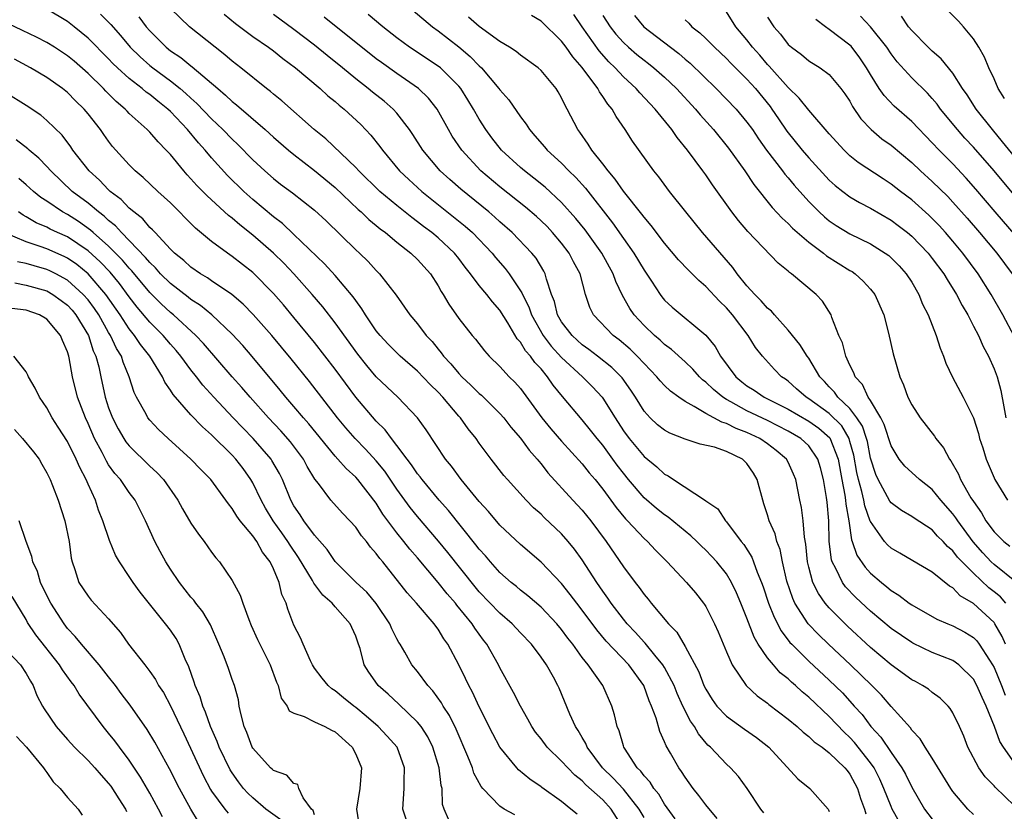
# Model space of a CAD drawing. Units: inches. Extents: x 2643000 to 2646000, y 1473000 to 1476000.
# Drawn here: x 2643842 to 2643938, y 1473233 to 1473310 of the extents above; entities that cross this region are included whole.
import ezdxf

# ---------------------------------------------------------------- set-up
doc = ezdxf.new("R2010")
doc.units = ezdxf.units.IN
doc.header["$MEASUREMENT"] = 0
doc.layers.add('LD26431473_2ft', color=78, linetype='Continuous')

msp = doc.modelspace()

# ---------------------------------------------------------------- linework, layer by layer
at = {"layer": 'LD26431473_2ft'}
for points, elevation in [([(2643914.629, 1473232.629), (2643914.345, 1473233), (2643913.006, 1473235.006), (2643912.166, 1473236.166), (2643911.388, 1473237), (2643911, 1473237.345), (2643909.461, 1473239), (2643909.207, 1473239.207), (2643908.29, 1473240.29), (2643907.9, 1473241), (2643907.52, 1473241.52), (2643906.784, 1473243), (2643906.224, 1473244.224), (2643905.924, 1473245), (2643905, 1473246.74), (2643904.843, 1473247), (2643904.046, 1473247.954), (2643903.113, 1473249.113), (2643903, 1473249.219), (2643902.161, 1473250.161), (2643901.366, 1473251), (2643901, 1473251.45), (2643899.82, 1473253), (2643899.492, 1473253.492), (2643899, 1473254.148), (2643898.409, 1473255), (2643897, 1473257.191), (2643896.244, 1473258.245), (2643895.631, 1473259), (2643895, 1473259.724), (2643893.319, 1473261.319), (2643893, 1473261.644), (2643892.275, 1473262.275), (2643891.549, 1473263), (2643889.74, 1473265), (2643889.4, 1473265.4), (2643888.163, 1473267), (2643887, 1473268.547), (2643886.685, 1473269), (2643885.93, 1473269.93), (2643885.167, 1473271), (2643885, 1473271.18), (2643883.472, 1473273), (2643883, 1473273.502), (2643882.23, 1473274.23), (2643881, 1473275.538), (2643879.32, 1473277), (2643878.157, 1473278.157), (2643877.363, 1473279), (2643877, 1473279.454), (2643875.943, 1473281), (2643875.599, 1473281.599), (2643875, 1473282.387), (2643874.759, 1473282.759), (2643873, 1473284.835), (2643871.972, 1473285.972), (2643869, 1473288.828), (2643867.872, 1473289.872), (2643867, 1473290.515), (2643865, 1473292.22), (2643864.136, 1473293), (2643862.553, 1473294.554), (2643861, 1473296.272), (2643860.385, 1473297), (2643859.719, 1473297.72), (2643858.666, 1473299), (2643857, 1473300.774), (2643856.763, 1473301), (2643855.768, 1473301.768), (2643855, 1473302.412), (2643854.655, 1473302.655), (2643854.265, 1473303), (2643853, 1473303.972), (2643851.857, 1473305), (2643851.42, 1473305.42), (2643851, 1473305.87), (2643849, 1473307.891), (2643847.644, 1473309), (2643847, 1473309.496), (2643845, 1473310.693)], 8884), ([(2643850.226, 1473310.226), (2643851.213, 1473309.213), (2643852.146, 1473308.146), (2643853.102, 1473307), (2643854.058, 1473306.058), (2643855, 1473305.239), (2643855.298, 1473305), (2643857, 1473303.751), (2643857.949, 1473303), (2643858.513, 1473302.513), (2643859, 1473302.043), (2643859.556, 1473301.556), (2643861, 1473300.043), (2643862.107, 1473299), (2643863, 1473298.066), (2643863.552, 1473297.552), (2643865, 1473296.073), (2643866.164, 1473295), (2643867, 1473294.258), (2643867.708, 1473293.708), (2643868.857, 1473292.857), (2643871, 1473291.181), (2643872.126, 1473290.126), (2643875, 1473287.319), (2643875.354, 1473287), (2643876.193, 1473286.193), (2643877, 1473285.317), (2643877.325, 1473285), (2643878.923, 1473282.923), (2643880.25, 1473281), (2643881, 1473280.129), (2643881.852, 1473279), (2643882.412, 1473278.412), (2643883, 1473277.664), (2643883.304, 1473277.304), (2643883.512, 1473277), (2643884.237, 1473276.237), (2643885, 1473275.31), (2643885.3, 1473275), (2643886.192, 1473274.192), (2643887, 1473273.369), (2643887.203, 1473273.203), (2643889, 1473271.421), (2643889.37, 1473271), (2643890.081, 1473270.081), (2643891, 1473269.029), (2643891.849, 1473267.85), (2643892.62, 1473267), (2643892.782, 1473266.782), (2643893, 1473266.537), (2643893.669, 1473265.669), (2643896.086, 1473263), (2643897, 1473262.025), (2643897.838, 1473261), (2643899.333, 1473259), (2643901, 1473256.511), (2643902.134, 1473255), (2643902.527, 1473254.527), (2643903, 1473253.845), (2643903.394, 1473253.394), (2643903.702, 1473253), (2643905.37, 1473251), (2643906.18, 1473250.18), (2643907, 1473248.795), (2643908.316, 1473246.316), (2643908.825, 1473245), (2643909, 1473244.648), (2643909.633, 1473243.633), (2643910.089, 1473243), (2643911, 1473242.029), (2643912.752, 1473240.752), (2643913.932, 1473239.932), (2643915.121, 1473239), (2643917.928, 1473235.927), (2643919.11, 1473235), (2643920.876, 1473233), (2643920.928, 1473232.928), (2643921, 1473232.769)], 8882), ([(2643927.788, 1473231.788), (2643927.109, 1473233), (2643927, 1473233.23), (2643926.301, 1473235), (2643925.898, 1473235.897), (2643925.347, 1473237), (2643925, 1473237.489), (2643923.459, 1473239.459), (2643923, 1473239.951), (2643922.452, 1473240.453), (2643921, 1473242.002), (2643919, 1473243.878), (2643918.374, 1473244.374), (2643917.715, 1473245), (2643917.325, 1473245.325), (2643917, 1473245.642), (2643916.236, 1473246.236), (2643915.564, 1473247), (2643915, 1473247.68), (2643914.096, 1473249), (2643913.686, 1473249.686), (2643913, 1473251.533), (2643912.415, 1473253), (2643911.995, 1473253.996), (2643911.509, 1473255), (2643911, 1473255.838), (2643910.064, 1473257), (2643909.562, 1473257.562), (2643909, 1473258.143), (2643908.554, 1473258.554), (2643908.116, 1473259), (2643907.546, 1473259.546), (2643905.354, 1473261.354), (2643905, 1473261.582), (2643904.209, 1473262.209), (2643903, 1473263.217), (2643901.503, 1473265), (2643901, 1473265.622), (2643900.406, 1473266.406), (2643899.988, 1473267), (2643899, 1473268.334), (2643898.441, 1473269), (2643897.818, 1473269.818), (2643897, 1473270.813), (2643895.079, 1473273.079), (2643894.183, 1473274.183), (2643893.639, 1473275), (2643893, 1473275.75), (2643892.39, 1473276.391), (2643891.966, 1473277), (2643891.504, 1473277.503), (2643891, 1473278.352), (2643890.685, 1473278.685), (2643889.77, 1473280.229), (2643889, 1473281.466), (2643888.275, 1473282.275), (2643887.72, 1473283), (2643887, 1473283.87), (2643886.15, 1473285), (2643885.631, 1473285.631), (2643885, 1473286.492), (2643884.602, 1473287), (2643883, 1473288.482), (2643882.379, 1473289), (2643881.591, 1473289.591), (2643881, 1473290.058), (2643880.453, 1473290.453), (2643879, 1473291.626), (2643877.351, 1473293), (2643875.296, 1473295), (2643875, 1473295.326), (2643872.094, 1473298.094), (2643870.965, 1473299), (2643867.808, 1473301.808), (2643867, 1473302.458), (2643866.714, 1473302.714), (2643866.335, 1473303), (2643863.848, 1473305), (2643863, 1473305.659), (2643862.281, 1473306.281), (2643861.345, 1473307), (2643858.851, 1473309), (2643857, 1473310.772)], 8878), ([(2643862.228, 1473310.228), (2643863.307, 1473309.307), (2643865, 1473308.035), (2643866.515, 1473307), (2643867, 1473306.641), (2643867.912, 1473305.912), (2643869.165, 1473305), (2643871.551, 1473303), (2643872.3, 1473302.301), (2643873, 1473301.739), (2643873.387, 1473301.388), (2643873.874, 1473301), (2643875.492, 1473299.492), (2643876.468, 1473298.468), (2643877.355, 1473297.355), (2643877.6, 1473297), (2643879.26, 1473295), (2643880.148, 1473294.148), (2643881.416, 1473293), (2643885.627, 1473289.627), (2643886.327, 1473289), (2643888.248, 1473287), (2643888.582, 1473286.582), (2643889.515, 1473285.515), (2643889.897, 1473285), (2643891.142, 1473283.142), (2643891.186, 1473283), (2643891.801, 1473281.801), (2643892.063, 1473281), (2643893.197, 1473279), (2643893.978, 1473277.978), (2643895, 1473276.876), (2643897.019, 1473275), (2643898.009, 1473274.009), (2643898.927, 1473273), (2643899, 1473272.904), (2643900.184, 1473271), (2643901, 1473269.755), (2643901.545, 1473269), (2643903, 1473267.247), (2643904.244, 1473266.245), (2643905, 1473265.529), (2643905.359, 1473265.359), (2643905.866, 1473265), (2643908.965, 1473262.965), (2643909, 1473262.929), (2643910.158, 1473262.158), (2643910.916, 1473261), (2643911, 1473260.914), (2643912.425, 1473259), (2643912.688, 1473258.688), (2643913.462, 1473257.462), (2643913.641, 1473257), (2643913.987, 1473256.013), (2643914.421, 1473255), (2643914.576, 1473254.576), (2643915.089, 1473253), (2643915.627, 1473251.627), (2643916.319, 1473250.319), (2643917.179, 1473249.18), (2643917.347, 1473249), (2643919, 1473247.347), (2643921, 1473245.507), (2643922.274, 1473244.274), (2643923.232, 1473243.232), (2643923.423, 1473243), (2643924.175, 1473242.175), (2643925.036, 1473241), (2643925.991, 1473239.991), (2643927, 1473238.491), (2643928.053, 1473237), (2643928.391, 1473236.391), (2643929, 1473235.114), (2643930.256, 1473233), (2643931, 1473232.008)], 8876), ([(2643935, 1473232.459), (2643934.44, 1473233), (2643933, 1473234.704), (2643932.793, 1473235), (2643931, 1473237.925), (2643930.304, 1473239), (2643929.811, 1473239.812), (2643929, 1473240.673), (2643928.87, 1473240.87), (2643927, 1473242.955), (2643926.058, 1473244.058), (2643925.137, 1473245), (2643923.073, 1473247), (2643920.914, 1473249), (2643919.94, 1473249.94), (2643918.959, 1473251), (2643917.666, 1473253), (2643917.446, 1473253.446), (2643916.877, 1473255.123), (2643916.441, 1473257), (2643916.212, 1473258.212), (2643915.902, 1473259), (2643915.726, 1473259.726), (2643915.163, 1473261), (2643915, 1473261.569), (2643914.653, 1473262.653), (2643914.526, 1473263), (2643914.002, 1473265), (2643913.629, 1473265.629), (2643913, 1473266.575), (2643912.551, 1473267), (2643911, 1473267.736), (2643909.863, 1473268.137), (2643908.456, 1473268.456), (2643907, 1473268.944), (2643905.506, 1473269.505), (2643905, 1473269.792), (2643904.323, 1473270.323), (2643903.598, 1473271), (2643903, 1473271.65), (2643902.173, 1473273), (2643901.705, 1473273.705), (2643900.877, 1473274.877), (2643900.77, 1473275), (2643899.885, 1473275.885), (2643898.497, 1473277), (2643897.646, 1473277.646), (2643897, 1473278.099), (2643896.01, 1473279), (2643895, 1473280.323), (2643894.597, 1473281), (2643894.296, 1473282.296), (2643894.016, 1473283), (2643893.521, 1473284.479), (2643893.403, 1473285), (2643893.263, 1473285.263), (2643892.513, 1473286.513), (2643892.118, 1473287), (2643890.202, 1473289), (2643889, 1473290.053), (2643888.509, 1473290.509), (2643887.929, 1473291), (2643885.214, 1473293.214), (2643884.145, 1473294.145), (2643883.206, 1473295), (2643881.51, 1473297), (2643880.542, 1473298.542), (2643880.227, 1473299), (2643879, 1473300.606), (2643878.649, 1473301), (2643877.76, 1473301.76), (2643876.641, 1473302.64), (2643876.215, 1473303), (2643875, 1473303.942), (2643873.726, 1473305), (2643872.214, 1473306.214), (2643871, 1473307.213), (2643869, 1473308.731), (2643867, 1473310.179)], 8874), ([(2643939, 1473237.499), (2643937.924, 1473239), (2643937.552, 1473239.552), (2643937.043, 1473241), (2643936.246, 1473243), (2643935.83, 1473243.83), (2643935.342, 1473245), (2643935, 1473245.615), (2643933.584, 1473247), (2643933, 1473247.426), (2643931, 1473248.218), (2643929.105, 1473249.105), (2643929, 1473249.161), (2643927, 1473250.54), (2643925, 1473252.216), (2643923.563, 1473253.563), (2643922.585, 1473254.585), (2643922.287, 1473255), (2643921.636, 1473256.365), (2643921.279, 1473257), (2643921.209, 1473257.208), (2643920.99, 1473259), (2643920.951, 1473261), (2643920.798, 1473262.797), (2643920.74, 1473263.26), (2643920.432, 1473265), (2643920.135, 1473266.135), (2643919.884, 1473267), (2643919, 1473268.287), (2643918.237, 1473269), (2643917, 1473269.712), (2643915, 1473270.734), (2643913, 1473271.696), (2643911.448, 1473272.552), (2643911, 1473272.779), (2643910.643, 1473273), (2643909.74, 1473273.74), (2643909, 1473274.474), (2643908.697, 1473274.697), (2643908.385, 1473275), (2643907.736, 1473275.736), (2643907, 1473276.435), (2643905.658, 1473277.657), (2643905, 1473278.124), (2643904.556, 1473278.556), (2643904.021, 1473279), (2643903, 1473279.972), (2643902.032, 1473281), (2643901.612, 1473281.612), (2643900.903, 1473282.903), (2643900.262, 1473284.262), (2643900.014, 1473285), (2643898.892, 1473287), (2643897.27, 1473289.27), (2643896.382, 1473290.382), (2643895, 1473291.937), (2643893.402, 1473293.402), (2643892.297, 1473294.297), (2643891.378, 1473295), (2643891, 1473295.329), (2643889.175, 1473297), (2643888.218, 1473298.218), (2643887.648, 1473299), (2643887, 1473300.025), (2643886.443, 1473301), (2643885.89, 1473301.89), (2643885.193, 1473303), (2643885, 1473303.234), (2643883.238, 1473305), (2643883.108, 1473305.108), (2643880.225, 1473307), (2643879, 1473307.912), (2643877.628, 1473309), (2643876.194, 1473310.195)], 8870), ([(2643880.564, 1473310.564), (2643882.451, 1473309), (2643883, 1473308.603), (2643885, 1473307.048), (2643886.115, 1473306.115), (2643887, 1473305.188), (2643887.205, 1473305), (2643888.903, 1473303), (2643889, 1473302.857), (2643889.881, 1473301.881), (2643891, 1473300.247), (2643891.546, 1473299.546), (2643891.869, 1473299), (2643892.409, 1473298.409), (2643893.336, 1473297.336), (2643893.605, 1473297), (2643895, 1473295.736), (2643895.702, 1473295), (2643896.366, 1473294.366), (2643897.314, 1473293.314), (2643899.941, 1473289.941), (2643901, 1473288.423), (2643902.021, 1473287), (2643903, 1473285.343), (2643903.731, 1473284.269), (2643904.557, 1473283), (2643904.747, 1473282.747), (2643905, 1473282.45), (2643905.747, 1473281.747), (2643909, 1473279.031), (2643909.918, 1473277.918), (2643910.439, 1473277), (2643911.915, 1473275), (2643912.507, 1473274.507), (2643913, 1473274.124), (2643913.689, 1473273.689), (2643914.664, 1473273), (2643917, 1473271.846), (2643919, 1473270.682), (2643919.987, 1473269.987), (2643921.048, 1473269.048), (2643921.843, 1473267), (2643922.211, 1473265), (2643922.52, 1473263.48), (2643922.585, 1473263), (2643922.61, 1473262.61), (2643922.894, 1473261), (2643923.157, 1473259.156), (2643923.225, 1473259), (2643923.672, 1473257.672), (2643924.479, 1473256.479), (2643925, 1473255.916), (2643926.058, 1473255), (2643926.585, 1473254.585), (2643927, 1473254.225), (2643927.766, 1473253.766), (2643928.764, 1473253), (2643929, 1473252.835), (2643931.457, 1473251.457), (2643932.509, 1473251), (2643933, 1473250.804), (2643934.174, 1473250.174), (2643935, 1473249.663), (2643935.327, 1473249.327), (2643935.564, 1473249), (2643936.553, 1473247.447), (2643936.856, 1473247), (2643937, 1473246.733), (2643937.726, 1473245), (2643938.075, 1473244.075)], 8868), ([(2643939.196, 1473255), (2643937, 1473256.75), (2643936.731, 1473257), (2643935.897, 1473257.897), (2643934.957, 1473258.957), (2643933.467, 1473261), (2643933.291, 1473261.291), (2643933, 1473261.686), (2643931.846, 1473263), (2643931, 1473264.029), (2643929.743, 1473265), (2643929, 1473265.682), (2643928.319, 1473266.319), (2643927.792, 1473267), (2643927, 1473268.279), (2643926.341, 1473270.34), (2643925.998, 1473271), (2643925, 1473272.681), (2643924.787, 1473273), (2643924.23, 1473274.229), (2643923.506, 1473275), (2643923.387, 1473275.387), (2643923, 1473276.128), (2643922.607, 1473277), (2643922.289, 1473278.289), (2643921.93, 1473279), (2643921.234, 1473280.766), (2643921.164, 1473281), (2643920.324, 1473282.324), (2643919.726, 1473283), (2643917.32, 1473285), (2643917.123, 1473285.123), (2643917, 1473285.248), (2643916.026, 1473286.025), (2643913.089, 1473289.089), (2643912.164, 1473290.164), (2643911.521, 1473291), (2643909.643, 1473293.643), (2643909, 1473294.606), (2643908.716, 1473295), (2643907.238, 1473297), (2643906.222, 1473298.222), (2643905.693, 1473299), (2643904.084, 1473301), (2643902.585, 1473302.585), (2643902.239, 1473303), (2643901, 1473304.126), (2643900.191, 1473305), (2643899.589, 1473305.589), (2643898.65, 1473306.65), (2643896.985, 1473309), (2643896.173, 1473310.173)], 8862), ([(2643939, 1473278.886), (2643937.864, 1473281), (2643936.724, 1473283), (2643935.454, 1473285), (2643933.963, 1473287), (2643933, 1473288.159), (2643932.279, 1473289), (2643931.674, 1473289.674), (2643931, 1473290.368), (2643930.679, 1473290.679), (2643929, 1473292.169), (2643927.9, 1473293), (2643927, 1473293.715), (2643926.215, 1473294.215), (2643923.813, 1473295.813), (2643923, 1473296.463), (2643922.428, 1473297), (2643921, 1473298.577), (2643919, 1473300.891), (2643918.071, 1473302.071), (2643917, 1473303.086), (2643915.172, 1473305.172), (2643915, 1473305.339), (2643914.236, 1473306.236), (2643913.548, 1473307), (2643913, 1473307.719), (2643911.932, 1473309), (2643911, 1473310.438)], 8854), ([(2643938.017, 1473302.017), (2643937.412, 1473303), (2643937, 1473303.95), (2643936.502, 1473305), (2643936.057, 1473306.057), (2643935.517, 1473307), (2643935, 1473307.835), (2643934.017, 1473309), (2643933.537, 1473309.537), (2643932.098, 1473311)], 8844), ([(2643910.093, 1473232.093), (2643909, 1473233.397), (2643908.323, 1473234.323), (2643907.78, 1473235), (2643907, 1473236.086), (2643906.648, 1473236.648), (2643906.378, 1473237), (2643905.58, 1473238.42), (2643905.148, 1473239.148), (2643905, 1473239.54), (2643904.531, 1473240.531), (2643904.17, 1473241.83), (2643903.74, 1473243), (2643903.508, 1473243.508), (2643902.983, 1473245), (2643901.524, 1473247), (2643899.316, 1473249.316), (2643898.412, 1473250.412), (2643897, 1473252.328), (2643896.473, 1473253), (2643895.843, 1473253.843), (2643895, 1473254.907), (2643893, 1473256.986), (2643891, 1473258.701), (2643889, 1473260.59), (2643887.893, 1473261.893), (2643887, 1473262.861), (2643885.25, 1473265), (2643884.308, 1473266.308), (2643883.735, 1473267), (2643881.838, 1473269.838), (2643880.996, 1473270.996), (2643879.081, 1473273), (2643877, 1473274.974), (2643876.073, 1473276.073), (2643875.192, 1473277.192), (2643873, 1473280.245), (2643871.8, 1473281.8), (2643870.773, 1473283), (2643868.996, 1473285), (2643868.018, 1473286.018), (2643867.023, 1473287), (2643865, 1473288.745), (2643863.739, 1473289.739), (2643863, 1473290.406), (2643862.658, 1473290.658), (2643860.562, 1473292.562), (2643859.573, 1473293.573), (2643859, 1473294.236), (2643858.625, 1473294.625), (2643858.29, 1473295), (2643857, 1473296.571), (2643856.604, 1473297), (2643855.8, 1473297.8), (2643855, 1473298.741), (2643854.747, 1473299), (2643853, 1473300.576), (2643852.788, 1473300.788), (2643852.606, 1473301), (2643851.731, 1473301.731), (2643850.736, 1473302.736), (2643850.498, 1473303), (2643849, 1473304.448), (2643847.639, 1473305.639), (2643847, 1473306.179), (2643845.742, 1473307), (2643845, 1473307.463), (2643843.989, 1473307.989), (2643841.29, 1473309.289)], 8886), ([(2643853.947, 1473309.947), (2643854.654, 1473309), (2643855, 1473308.595), (2643856.587, 1473307), (2643857, 1473306.67), (2643858.013, 1473306.013), (2643859, 1473305.192), (2643859.114, 1473305.114), (2643861.595, 1473303), (2643862.364, 1473302.364), (2643863, 1473301.748), (2643863.423, 1473301.424), (2643866.195, 1473299), (2643867, 1473298.265), (2643868.469, 1473297), (2643869, 1473296.572), (2643871, 1473295.046), (2643873, 1473293.385), (2643875.244, 1473291.244), (2643875.532, 1473291), (2643876.276, 1473290.276), (2643877, 1473289.701), (2643877.376, 1473289.376), (2643877.893, 1473289), (2643879, 1473288.078), (2643880.363, 1473287), (2643881, 1473286.381), (2643882.248, 1473285), (2643883, 1473283.813), (2643883.29, 1473283.29), (2643883.478, 1473283), (2643884.037, 1473282.038), (2643885, 1473280.662), (2643886.319, 1473279), (2643886.636, 1473278.636), (2643887.509, 1473277.509), (2643887.968, 1473277), (2643889, 1473276), (2643889.913, 1473275), (2643890.46, 1473274.46), (2643891, 1473273.842), (2643893.086, 1473271), (2643893.948, 1473269.948), (2643895, 1473268.749), (2643897, 1473266.519), (2643897.667, 1473265.667), (2643898.241, 1473265), (2643899, 1473264.066), (2643900.284, 1473262.284), (2643901.198, 1473261.198), (2643901.404, 1473261), (2643903, 1473259.293), (2643903.335, 1473259), (2643904.131, 1473258.131), (2643905.241, 1473257), (2643907.135, 1473255), (2643907.99, 1473253.99), (2643908.793, 1473253), (2643908.883, 1473252.883), (2643909, 1473252.683), (2643909.838, 1473251), (2643910.201, 1473250.2), (2643911, 1473248.279), (2643911.577, 1473247), (2643912.933, 1473245), (2643913.996, 1473243.996), (2643915, 1473243.27), (2643915.141, 1473243.141), (2643917, 1473241.723), (2643917.866, 1473241), (2643918.461, 1473240.461), (2643919, 1473240.059), (2643919.53, 1473239.53), (2643920.305, 1473239), (2643921, 1473238.468), (2643922.52, 1473237), (2643922.724, 1473236.725), (2643923, 1473236.392), (2643923.739, 1473235), (2643924.032, 1473234.032), (2643924.433, 1473233), (2643924.544, 1473232.544)], 8880), ([(2643939, 1473233.311), (2643937.115, 1473235.115), (2643937, 1473235.255), (2643936.131, 1473236.131), (2643935.52, 1473237), (2643934.456, 1473239), (2643934.061, 1473240.061), (2643933.637, 1473241), (2643933, 1473242.331), (2643932.753, 1473242.752), (2643932.528, 1473243), (2643931.759, 1473243.759), (2643931, 1473244.315), (2643930.632, 1473244.632), (2643930.06, 1473245), (2643929.372, 1473245.372), (2643929, 1473245.555), (2643927, 1473246.998), (2643925, 1473248.693), (2643922.758, 1473250.758), (2643921, 1473252.53), (2643920.606, 1473253), (2643919.933, 1473253.933), (2643919.412, 1473255), (2643919, 1473256.498), (2643918.878, 1473257), (2643918.725, 1473258.725), (2643918.588, 1473259.412), (2643918.471, 1473261), (2643918.305, 1473262.305), (2643918.147, 1473263), (2643917.745, 1473265), (2643917.528, 1473265.528), (2643917, 1473266.683), (2643916.838, 1473267), (2643915.839, 1473267.839), (2643915, 1473268.487), (2643914.261, 1473269), (2643913, 1473269.592), (2643911.96, 1473269.96), (2643911, 1473270.456), (2643910.566, 1473270.566), (2643909, 1473271.423), (2643907.885, 1473272.115), (2643907, 1473272.574), (2643906.377, 1473273), (2643905.578, 1473273.578), (2643905, 1473274.149), (2643904.585, 1473274.585), (2643904.262, 1473275), (2643903, 1473276.293), (2643902.35, 1473277), (2643901.666, 1473277.666), (2643900.581, 1473278.58), (2643900.016, 1473279), (2643898.081, 1473281), (2643897.725, 1473281.725), (2643897.327, 1473283), (2643896.806, 1473285), (2643896.159, 1473286.159), (2643895.73, 1473287), (2643895, 1473287.967), (2643894.128, 1473289), (2643893.581, 1473289.581), (2643893, 1473290.146), (2643892.555, 1473290.555), (2643891.48, 1473291.48), (2643889, 1473293.454), (2643887.159, 1473295), (2643885.293, 1473297), (2643884.38, 1473298.38), (2643884.01, 1473299), (2643882.9, 1473301), (2643882.065, 1473302.066), (2643881.113, 1473303), (2643879, 1473304.441), (2643877.508, 1473305.508), (2643877, 1473305.892), (2643871.931, 1473309.931)], 8872), ([(2643938.113, 1473249), (2643937.775, 1473249.775), (2643937.075, 1473251), (2643937, 1473251.103), (2643935, 1473252.979), (2643933.722, 1473253.722), (2643933, 1473254.482), (2643932.664, 1473254.664), (2643931, 1473256), (2643929.102, 1473257.102), (2643927.851, 1473257.851), (2643927, 1473258.331), (2643926.653, 1473258.653), (2643926.357, 1473259), (2643925, 1473260.925), (2643924.977, 1473260.977), (2643924.445, 1473262.444), (2643924.354, 1473263), (2643924.167, 1473263.833), (2643923.826, 1473265), (2643923.68, 1473265.68), (2643923.371, 1473267.371), (2643923, 1473268.715), (2643922.914, 1473269), (2643922.213, 1473270.213), (2643921, 1473271.417), (2643919, 1473272.845), (2643918.736, 1473273), (2643917.828, 1473273.828), (2643917, 1473274.557), (2643916.746, 1473274.746), (2643916.35, 1473275), (2643915.688, 1473275.688), (2643914.503, 1473277), (2643913.839, 1473277.839), (2643913.123, 1473279), (2643911.596, 1473281), (2643911, 1473281.677), (2643910.329, 1473282.329), (2643909, 1473283.765), (2643908.334, 1473284.334), (2643907.684, 1473285), (2643907.335, 1473285.335), (2643906.363, 1473286.363), (2643905, 1473287.974), (2643903.702, 1473289.702), (2643903, 1473290.507), (2643902.797, 1473290.797), (2643901, 1473293.039), (2643900.205, 1473294.205), (2643899.507, 1473295), (2643899, 1473295.673), (2643897.945, 1473297), (2643897.592, 1473297.592), (2643896.759, 1473298.759), (2643896.562, 1473299), (2643895.55, 1473301), (2643895.34, 1473301.34), (2643895, 1473302.097), (2643894.678, 1473302.678), (2643894.471, 1473303), (2643893, 1473304.748), (2643892.726, 1473305), (2643891, 1473306.24), (2643890.587, 1473306.587), (2643889.947, 1473307), (2643889, 1473307.563), (2643887, 1473309.027), (2643885.941, 1473309.941)], 8866), ([(2643938.13, 1473253), (2643937.611, 1473253.611), (2643937, 1473254.114), (2643936.501, 1473254.501), (2643935, 1473255.899), (2643933.898, 1473257), (2643933.466, 1473257.466), (2643933, 1473258.083), (2643932.491, 1473258.491), (2643932.042, 1473259), (2643931.518, 1473259.519), (2643931, 1473260.109), (2643929.248, 1473261.248), (2643929, 1473261.429), (2643928.011, 1473262.011), (2643927, 1473262.753), (2643926.892, 1473262.893), (2643926.664, 1473263.336), (2643925.729, 1473265), (2643925.503, 1473265.503), (2643925, 1473267.098), (2643924.694, 1473268.694), (2643924.609, 1473269), (2643924.21, 1473270.209), (2643923.684, 1473271), (2643923, 1473271.896), (2643921.841, 1473273), (2643921.498, 1473273.498), (2643921, 1473274.005), (2643920.528, 1473274.528), (2643920.077, 1473275), (2643919, 1473276.784), (2643918.841, 1473277), (2643918.131, 1473278.131), (2643917, 1473279.518), (2643915.684, 1473281), (2643915.375, 1473281.374), (2643915, 1473281.665), (2643914.381, 1473282.381), (2643913.756, 1473283), (2643913, 1473283.837), (2643912.042, 1473285), (2643911.613, 1473285.613), (2643908.688, 1473289), (2643907.066, 1473291), (2643905.481, 1473293), (2643904.425, 1473294.425), (2643903.948, 1473295), (2643901.885, 1473297.885), (2643901.178, 1473299), (2643900.286, 1473300.286), (2643899.913, 1473301), (2643899.483, 1473301.483), (2643899, 1473302.235), (2643898.672, 1473302.672), (2643898.515, 1473303), (2643897, 1473305.051), (2643896.072, 1473306.072), (2643895.435, 1473307), (2643895, 1473307.585), (2643893, 1473309.543), (2643892.075, 1473310.075)], 8864), ([(2643899, 1473310.076), (2643899.706, 1473309), (2643900.277, 1473308.277), (2643901, 1473307.464), (2643901.502, 1473307), (2643902.306, 1473306.305), (2643903, 1473305.734), (2643903.422, 1473305.422), (2643903.953, 1473305), (2643905, 1473304.083), (2643906.159, 1473303), (2643907.997, 1473301), (2643908.448, 1473300.448), (2643909.747, 1473299), (2643911.206, 1473297.206), (2643912.803, 1473295), (2643913.67, 1473293.67), (2643915.435, 1473291.435), (2643916.406, 1473290.406), (2643917, 1473289.889), (2643917.435, 1473289.435), (2643919, 1473288.068), (2643920.432, 1473287), (2643920.741, 1473286.741), (2643923, 1473285.319), (2643923.204, 1473285.204), (2643923.496, 1473285), (2643924.29, 1473284.29), (2643925, 1473283.509), (2643925.412, 1473283), (2643926.293, 1473281), (2643926.758, 1473279.242), (2643927.214, 1473277.214), (2643927.843, 1473275), (2643928.199, 1473274.199), (2643928.637, 1473273), (2643929, 1473272.278), (2643929.821, 1473271), (2643931.218, 1473269.218), (2643931.354, 1473269), (2643932.093, 1473268.093), (2643932.659, 1473267), (2643932.817, 1473266.817), (2643933.54, 1473265.54), (2643933.755, 1473265), (2643934.759, 1473263.241), (2643935, 1473262.859), (2643935.775, 1473261.775), (2643936.215, 1473261), (2643937, 1473259.942), (2643937.944, 1473259), (2643938.537, 1473258.538)], 8860), ([(2643902.085, 1473310.085), (2643902.994, 1473309), (2643905.564, 1473307), (2643906.386, 1473306.386), (2643907, 1473305.854), (2643907.472, 1473305.472), (2643910.022, 1473303), (2643911.942, 1473301), (2643913, 1473299.741), (2643913.523, 1473299), (2643914.118, 1473298.118), (2643914.911, 1473297), (2643916.45, 1473295), (2643916.679, 1473294.679), (2643917, 1473294.314), (2643917.59, 1473293.59), (2643919, 1473292.016), (2643920.005, 1473291), (2643920.52, 1473290.52), (2643921, 1473290.127), (2643921.672, 1473289.672), (2643923, 1473288.879), (2643925, 1473287.891), (2643926.44, 1473287), (2643926.765, 1473286.765), (2643927, 1473286.562), (2643927.773, 1473285.773), (2643928.48, 1473285), (2643929, 1473284.192), (2643929.699, 1473283), (2643930.061, 1473282.061), (2643930.601, 1473281), (2643931.37, 1473279), (2643931.76, 1473277.76), (2643932.096, 1473277), (2643932.326, 1473276.327), (2643932.952, 1473274.952), (2643933.985, 1473273), (2643935, 1473271.018), (2643935.474, 1473269.474), (2643935.6, 1473269), (2643935.899, 1473268.101), (2643936.236, 1473267), (2643937, 1473265.187), (2643937.09, 1473265), (2643938.302, 1473263)], 8858), ([(2643907, 1473309.684), (2643907.353, 1473309.353), (2643907.661, 1473309), (2643908.417, 1473308.417), (2643909, 1473307.856), (2643909.847, 1473307), (2643911, 1473305.923), (2643911.448, 1473305.448), (2643913, 1473303.914), (2643913.825, 1473303), (2643915.246, 1473301.245), (2643915.43, 1473301), (2643916.053, 1473300.053), (2643916.867, 1473298.868), (2643918.365, 1473297), (2643919, 1473296.262), (2643921, 1473294.099), (2643921.576, 1473293.576), (2643922.3, 1473293), (2643923, 1473292.47), (2643923.922, 1473291.922), (2643925, 1473291.36), (2643927, 1473290.196), (2643927.69, 1473289.689), (2643928.587, 1473289), (2643929, 1473288.658), (2643930.598, 1473287), (2643931, 1473286.492), (2643932.111, 1473285), (2643932.434, 1473284.434), (2643933.357, 1473283), (2643933.905, 1473281.905), (2643934.444, 1473281), (2643935, 1473279.924), (2643935.476, 1473279), (2643935.933, 1473277.933), (2643936.452, 1473277), (2643937, 1473275.772), (2643937.288, 1473275), (2643937.664, 1473273.664), (2643937.937, 1473272.063), (2643938.156, 1473271)], 8856), ([(2643915, 1473309.921), (2643915.619, 1473309), (2643916.263, 1473308.263), (2643917, 1473307.282), (2643917.325, 1473307), (2643918.297, 1473306.297), (2643919, 1473305.689), (2643920.124, 1473305), (2643921, 1473304.351), (2643922.106, 1473303), (2643922.494, 1473302.494), (2643923, 1473301.753), (2643923.263, 1473301.263), (2643924.066, 1473300.066), (2643925.069, 1473299), (2643926.113, 1473298.113), (2643927, 1473297.477), (2643929, 1473295.816), (2643929.854, 1473295), (2643931, 1473293.965), (2643932.496, 1473292.496), (2643933, 1473291.966), (2643934.39, 1473290.39), (2643935.579, 1473289), (2643937.258, 1473287), (2643938.761, 1473285)], 8852), ([(2643940.566, 1473287), (2643937.121, 1473291), (2643935.232, 1473293.232), (2643934.293, 1473294.293), (2643933, 1473295.664), (2643931.672, 1473297), (2643931, 1473297.734), (2643929, 1473299.778), (2643927.287, 1473301.287), (2643926.311, 1473302.311), (2643925.855, 1473303), (2643925, 1473304.355), (2643924.623, 1473305), (2643923.968, 1473305.968), (2643923.108, 1473307.108), (2643923, 1473307.21), (2643921, 1473308.736), (2643920.614, 1473309), (2643919.688, 1473309.688)], 8850), ([(2643939.733, 1473291.733), (2643936.996, 1473295), (2643935, 1473297.287), (2643934.177, 1473298.177), (2643933.445, 1473299), (2643931.806, 1473301), (2643931.47, 1473301.471), (2643931, 1473302.027), (2643930.535, 1473302.535), (2643929, 1473304.024), (2643927.592, 1473305.592), (2643927, 1473306.355), (2643926.571, 1473307), (2643924.984, 1473308.984), (2643924.014, 1473310.014)], 8848), ([(2643939, 1473296.39), (2643937.807, 1473297.807), (2643936.837, 1473299), (2643935.258, 1473301), (2643934.374, 1473302.374), (2643933.941, 1473303), (2643933, 1473304.492), (2643931.872, 1473305.872), (2643931, 1473306.623), (2643930.609, 1473307), (2643929, 1473308.632), (2643928.699, 1473309), (2643928.01, 1473310.01)], 8846), ([(2643906.043, 1473232.043), (2643905, 1473233.485), (2643904.441, 1473234.441), (2643903.953, 1473235), (2643903.599, 1473235.599), (2643903, 1473236.214), (2643902.679, 1473236.679), (2643902.327, 1473237), (2643901.105, 1473238.895), (2643901.043, 1473239), (2643901, 1473239.131), (2643900.583, 1473240.583), (2643900.394, 1473241), (2643900.138, 1473242.138), (2643899.879, 1473243), (2643899.013, 1473245), (2643897.587, 1473247), (2643897, 1473247.728), (2643896.088, 1473249), (2643895.612, 1473249.612), (2643895, 1473250.44), (2643894.521, 1473251), (2643893, 1473252.596), (2643891.712, 1473253.712), (2643891, 1473254.254), (2643890.601, 1473254.601), (2643890.102, 1473255), (2643889, 1473255.984), (2643888.092, 1473257), (2643887.597, 1473257.597), (2643887, 1473258.248), (2643886.679, 1473258.679), (2643884, 1473262), (2643883.096, 1473263), (2643881.438, 1473265), (2643881.258, 1473265.258), (2643881, 1473265.565), (2643880.431, 1473266.431), (2643879.984, 1473267), (2643879, 1473268.329), (2643878.463, 1473269), (2643877.845, 1473269.845), (2643877, 1473270.673), (2643875, 1473273.006), (2643873, 1473275.715), (2643871, 1473278.333), (2643869, 1473280.766), (2643867.972, 1473281.972), (2643867, 1473283.08), (2643865, 1473285.116), (2643863, 1473286.687), (2643862.53, 1473287), (2643861, 1473288.123), (2643859.426, 1473289.426), (2643858.429, 1473290.429), (2643857.888, 1473291), (2643857, 1473291.886), (2643855.778, 1473293), (2643854.352, 1473294.352), (2643853.58, 1473295), (2643853, 1473295.58), (2643851.378, 1473297.378), (2643851, 1473297.868), (2643850.527, 1473298.527), (2643850.214, 1473299), (2643849, 1473300.552), (2643848.633, 1473301), (2643847.795, 1473301.796), (2643847, 1473302.611), (2643846.513, 1473303), (2643845, 1473304.064), (2643843.424, 1473305), (2643841.85, 1473305.85)], 8888), ([(2643903, 1473232.172), (2643902.543, 1473233), (2643901, 1473234.936), (2643900.012, 1473236.012), (2643898.984, 1473237), (2643897.494, 1473239), (2643897.358, 1473239.358), (2643897, 1473239.944), (2643896.617, 1473240.617), (2643896.339, 1473241), (2643895.803, 1473242.198), (2643894.755, 1473244.754), (2643894.638, 1473245), (2643894.202, 1473245.798), (2643893.518, 1473247), (2643893, 1473247.742), (2643892.063, 1473249), (2643891, 1473250.103), (2643890.187, 1473251), (2643889, 1473252.032), (2643887, 1473254.111), (2643886.592, 1473254.592), (2643883.935, 1473257.935), (2643883.03, 1473259.03), (2643881, 1473261.402), (2643880.288, 1473262.288), (2643879, 1473264.067), (2643877.814, 1473265.814), (2643877, 1473266.828), (2643875.959, 1473267.959), (2643874.95, 1473269), (2643874.036, 1473270.036), (2643873.244, 1473271), (2643870.517, 1473274.517), (2643868.731, 1473276.731), (2643866.85, 1473279), (2643865.04, 1473281.04), (2643864.052, 1473282.052), (2643862.97, 1473282.971), (2643861, 1473284.326), (2643860.61, 1473284.611), (2643859.93, 1473285), (2643859, 1473285.645), (2643858.295, 1473286.295), (2643857.396, 1473287), (2643857, 1473287.392), (2643855.504, 1473289), (2643855.27, 1473289.27), (2643855, 1473289.507), (2643854.326, 1473290.326), (2643853.434, 1473291), (2643853, 1473291.379), (2643852.222, 1473292.222), (2643851.164, 1473293), (2643851, 1473293.154), (2643850.108, 1473294.108), (2643849.098, 1473295), (2643847.538, 1473297), (2643847.325, 1473297.325), (2643846.473, 1473298.473), (2643845, 1473299.9), (2643844.408, 1473300.408), (2643843, 1473301.338), (2643841, 1473302.588)], 8890), ([(2643901.063, 1473231), (2643899.823, 1473233), (2643899, 1473233.879), (2643897.355, 1473235.355), (2643897, 1473235.729), (2643896.282, 1473236.282), (2643895.59, 1473237), (2643895, 1473237.663), (2643893.609, 1473239), (2643893, 1473239.811), (2643892.464, 1473240.463), (2643892.101, 1473241), (2643891.722, 1473241.721), (2643890.995, 1473243), (2643890.326, 1473244.326), (2643889, 1473246.704), (2643888.854, 1473247), (2643887.743, 1473249), (2643887.414, 1473249.414), (2643886.57, 1473250.569), (2643886.305, 1473251), (2643884.816, 1473252.816), (2643884.679, 1473253), (2643883.891, 1473253.892), (2643883, 1473255.016), (2643881, 1473257.394), (2643880.246, 1473258.247), (2643879.676, 1473259), (2643879, 1473259.839), (2643878.124, 1473261), (2643877.646, 1473261.646), (2643877, 1473262.698), (2643875.217, 1473265), (2643875, 1473265.242), (2643874.066, 1473266.066), (2643873.272, 1473267), (2643873, 1473267.287), (2643870.432, 1473270.432), (2643869.921, 1473271), (2643869, 1473272.106), (2643868.224, 1473273), (2643867.677, 1473273.677), (2643864.95, 1473276.95), (2643864.027, 1473278.027), (2643863, 1473279.145), (2643861.009, 1473281.009), (2643859.916, 1473281.916), (2643859, 1473282.5), (2643858.728, 1473282.728), (2643857, 1473284.056), (2643856.046, 1473285), (2643855.565, 1473285.565), (2643855, 1473286.077), (2643854.594, 1473286.594), (2643852.237, 1473289), (2643851.664, 1473289.664), (2643851, 1473290.17), (2643850.579, 1473290.579), (2643850.003, 1473291), (2643849, 1473291.862), (2643847.471, 1473293), (2643845.377, 1473295), (2643845, 1473295.426), (2643844.235, 1473296.235), (2643843.292, 1473297), (2643843.148, 1473297.149), (2643842.023, 1473298.023)], 8892), ([(2643896.496, 1473232.496), (2643895.907, 1473233), (2643895, 1473233.713), (2643893.083, 1473235.083), (2643893, 1473235.159), (2643891.896, 1473235.896), (2643890.821, 1473236.82), (2643890.658, 1473237), (2643889.002, 1473239), (2643888.317, 1473240.317), (2643887, 1473242.937), (2643886.343, 1473244.343), (2643885.972, 1473245), (2643885.663, 1473245.664), (2643885, 1473246.992), (2643883.939, 1473249), (2643883.548, 1473249.548), (2643883, 1473250.477), (2643882.773, 1473250.773), (2643882.629, 1473251), (2643880.908, 1473253), (2643880.003, 1473254.003), (2643877.634, 1473257), (2643877.337, 1473257.337), (2643877, 1473257.827), (2643876.444, 1473258.444), (2643876.034, 1473259), (2643875.553, 1473259.553), (2643875, 1473260.376), (2643874.439, 1473261), (2643873.731, 1473261.731), (2643872.589, 1473263), (2643871.376, 1473264.624), (2643871.042, 1473265.042), (2643870.286, 1473266.286), (2643869.914, 1473267), (2643868.657, 1473268.657), (2643867.734, 1473269.734), (2643866.539, 1473271), (2643864.738, 1473273), (2643863.942, 1473273.942), (2643863.003, 1473275), (2643860.225, 1473278.225), (2643859.485, 1473279), (2643857.29, 1473281), (2643857, 1473281.231), (2643856.088, 1473282.088), (2643855, 1473283.164), (2643853.269, 1473285.269), (2643853, 1473285.535), (2643852.335, 1473286.335), (2643851, 1473287.678), (2643849.508, 1473289), (2643849.25, 1473289.25), (2643848.077, 1473290.077), (2643847, 1473290.748), (2643846.521, 1473291), (2643845, 1473292.044), (2643844.423, 1473292.423), (2643843.714, 1473293), (2643843, 1473293.647), (2643842.264, 1473294.264)], 8894), ([(2643890.45, 1473232.45), (2643889.413, 1473233), (2643889, 1473233.277), (2643887.355, 1473235), (2643887.192, 1473235.192), (2643886.48, 1473236.48), (2643886.329, 1473237), (2643885.9, 1473238.1), (2643884.757, 1473240.757), (2643884.099, 1473242.099), (2643883.502, 1473243), (2643883.329, 1473243.329), (2643882.489, 1473244.489), (2643881.993, 1473245), (2643881, 1473246.349), (2643880.461, 1473247), (2643879.776, 1473248.224), (2643879.321, 1473249), (2643879.19, 1473249.19), (2643879, 1473249.531), (2643878.511, 1473250.511), (2643878.324, 1473251), (2643876.977, 1473252.977), (2643876.065, 1473254.065), (2643875.059, 1473255), (2643873, 1473257.055), (2643872.217, 1473258.217), (2643871, 1473259.602), (2643869.975, 1473261), (2643869.595, 1473261.595), (2643869, 1473262.452), (2643868.69, 1473263), (2643867.877, 1473265), (2643867.585, 1473265.585), (2643866.865, 1473266.865), (2643866.774, 1473267), (2643865.045, 1473269), (2643864.026, 1473270.026), (2643863.102, 1473271), (2643861.218, 1473273), (2643860.166, 1473274.166), (2643859.53, 1473275), (2643859, 1473275.656), (2643858.02, 1473277), (2643857.557, 1473277.557), (2643857, 1473278.168), (2643856.299, 1473279), (2643855, 1473280.291), (2643853.76, 1473281.76), (2643853, 1473282.748), (2643852.045, 1473284.045), (2643851.14, 1473285.14), (2643850.166, 1473286.165), (2643849, 1473287.232), (2643847, 1473288.579), (2643846.048, 1473289), (2643845.337, 1473289.337), (2643845, 1473289.524), (2643843.963, 1473289.963), (2643843, 1473290.538), (2643842.692, 1473290.692), (2643842.23, 1473291)], 8896), ([(2643884.023, 1473232.023), (2643883.583, 1473233), (2643883.438, 1473233.438), (2643883.384, 1473235), (2643883.29, 1473235.29), (2643883.117, 1473237), (2643882.495, 1473239), (2643881.997, 1473239.997), (2643881.353, 1473241), (2643881, 1473241.446), (2643879.186, 1473243.186), (2643878.147, 1473244.147), (2643877.191, 1473245), (2643877.107, 1473245.107), (2643876.286, 1473246.286), (2643875.834, 1473247), (2643875.417, 1473248.583), (2643875.282, 1473249), (2643875.199, 1473249.199), (2643875, 1473249.805), (2643874.625, 1473250.625), (2643874.475, 1473251), (2643873, 1473252.653), (2643872.707, 1473253), (2643871.79, 1473253.79), (2643870.937, 1473254.937), (2643870.798, 1473255.202), (2643869.427, 1473257.427), (2643868.617, 1473258.617), (2643868.399, 1473259), (2643867.829, 1473259.829), (2643866.979, 1473261), (2643866.238, 1473262.238), (2643865.809, 1473263), (2643865, 1473264.703), (2643864.828, 1473265), (2643864.065, 1473266.065), (2643863.339, 1473267), (2643863, 1473267.364), (2643861, 1473269.338), (2643860.116, 1473270.116), (2643859, 1473271.29), (2643857.263, 1473273.263), (2643857, 1473273.702), (2643856.461, 1473274.461), (2643856.22, 1473275), (2643855.003, 1473277), (2643854.11, 1473278.111), (2643853.527, 1473279), (2643853, 1473279.643), (2643852.112, 1473281), (2643850.729, 1473283), (2643849, 1473285), (2643847.898, 1473285.898), (2643847, 1473286.518), (2643846.679, 1473286.679), (2643845, 1473287.413), (2643844.341, 1473287.659), (2643843, 1473288.098), (2643840.85, 1473289)], 8898), ([(2643879.919, 1473231.919), (2643879.565, 1473233), (2643879.695, 1473235), (2643879.7, 1473235.7), (2643879.752, 1473237), (2643879.015, 1473239), (2643878.069, 1473240.069), (2643877.18, 1473241), (2643876.017, 1473242.017), (2643875, 1473242.864), (2643874.813, 1473243), (2643873.812, 1473243.812), (2643873, 1473244.495), (2643872.684, 1473244.684), (2643872.324, 1473245), (2643871.725, 1473245.725), (2643871, 1473246.695), (2643870.81, 1473247), (2643870.61, 1473247.39), (2643869.885, 1473249), (2643869.626, 1473249.626), (2643869, 1473250.87), (2643868.413, 1473252.413), (2643868.242, 1473253), (2643867.83, 1473253.83), (2643867.549, 1473255), (2643867, 1473256.335), (2643866.702, 1473257), (2643865.956, 1473257.956), (2643865.396, 1473259), (2643865, 1473259.549), (2643863.774, 1473261), (2643863.441, 1473261.441), (2643863, 1473262.21), (2643862.635, 1473262.635), (2643862.398, 1473263), (2643860.939, 1473265), (2643859.969, 1473265.969), (2643858.999, 1473267), (2643856.769, 1473269), (2643855.854, 1473269.854), (2643855, 1473270.777), (2643854.82, 1473271), (2643854.63, 1473271.37), (2643853.712, 1473273), (2643853.479, 1473273.479), (2643853, 1473275), (2643852.404, 1473276.404), (2643852.234, 1473277), (2643851.754, 1473277.754), (2643851.191, 1473279), (2643851, 1473279.304), (2643850.037, 1473281), (2643849.621, 1473281.621), (2643849, 1473282.467), (2643848.54, 1473283), (2643847, 1473284.389), (2643845.868, 1473285), (2643845.29, 1473285.289), (2643845, 1473285.414), (2643843.754, 1473285.754), (2643843, 1473285.982), (2643842.146, 1473286.146)], 8900), ([(2643841.874, 1473284.126), (2643843, 1473283.9), (2643845, 1473283.328), (2643845.576, 1473283), (2643846.405, 1473282.405), (2643847, 1473281.948), (2643847.451, 1473281.451), (2643847.824, 1473281), (2643849.04, 1473279), (2643849.512, 1473277.512), (2643849.758, 1473277), (2643850.036, 1473275.964), (2643850.233, 1473275), (2643850.676, 1473273), (2643851, 1473271.989), (2643851.366, 1473271), (2643851.927, 1473269.927), (2643852.469, 1473269), (2643852.678, 1473268.678), (2643853, 1473268.276), (2643855, 1473266.32), (2643855.695, 1473265.695), (2643856.33, 1473265), (2643857.731, 1473263), (2643858.172, 1473262.172), (2643859, 1473260.779), (2643859.713, 1473259.713), (2643860.268, 1473259), (2643861, 1473257.949), (2643861.41, 1473257.41), (2643861.768, 1473257), (2643863, 1473255.199), (2643863.789, 1473253.789), (2643864.029, 1473253), (2643864.605, 1473251.395), (2643864.841, 1473250.841), (2643865.474, 1473249.474), (2643865.678, 1473249), (2643866.701, 1473247), (2643867.314, 1473245.314), (2643867.465, 1473245), (2643867.766, 1473243.766), (2643868.346, 1473243), (2643868.551, 1473242.551), (2643869, 1473242.297), (2643870.005, 1473241.995), (2643871, 1473241.467), (2643872.008, 1473241), (2643872.652, 1473240.652), (2643873, 1473240.496), (2643874.662, 1473239), (2643875, 1473238.322), (2643875.576, 1473237), (2643875.414, 1473235), (2643875.069, 1473233), (2643875.342, 1473231.342)], 8902), ([(2643871, 1473232.447), (2643870.852, 1473232.852), (2643870.698, 1473233), (2643869.908, 1473234.092), (2643869.487, 1473235), (2643869.365, 1473235.365), (2643869, 1473235.481), (2643868.293, 1473236.293), (2643867, 1473236.742), (2643866.877, 1473236.877), (2643866.734, 1473237), (2643865, 1473238.916), (2643864.952, 1473239), (2643864.426, 1473240.426), (2643864.173, 1473241), (2643863.857, 1473242.143), (2643863.687, 1473243), (2643863.6, 1473243.6), (2643863.221, 1473245), (2643863, 1473245.597), (2643862.644, 1473246.644), (2643862.212, 1473247.788), (2643861.707, 1473249), (2643860.882, 1473250.881), (2643860.147, 1473252.147), (2643859.471, 1473253), (2643859.28, 1473253.28), (2643859, 1473253.596), (2643857.895, 1473255), (2643857, 1473256.311), (2643856.557, 1473257), (2643856.006, 1473258.006), (2643855.494, 1473259), (2643854.586, 1473261), (2643853.575, 1473263), (2643853, 1473263.749), (2643852.137, 1473265), (2643851.599, 1473265.599), (2643851, 1473266.447), (2643850.783, 1473266.783), (2643850.363, 1473267.637), (2643849.633, 1473269), (2643849, 1473270.462), (2643848.743, 1473271), (2643847.975, 1473273), (2643847.475, 1473275), (2643847.16, 1473276.84), (2643847.125, 1473277), (2643847, 1473277.408), (2643846.515, 1473278.516), (2643846.331, 1473279), (2643845, 1473280.578), (2643844.284, 1473281), (2643843, 1473281.456), (2643841.612, 1473281.612)], 8904), ([(2643867.857, 1473231.857), (2643866.277, 1473233), (2643865, 1473234.08), (2643864.524, 1473234.524), (2643864.11, 1473235), (2643863.625, 1473235.625), (2643863, 1473236.509), (2643862.808, 1473236.808), (2643861.742, 1473239), (2643861.548, 1473239.548), (2643860.907, 1473241), (2643860.42, 1473242.42), (2643860.159, 1473243), (2643859.885, 1473243.885), (2643859.417, 1473245), (2643859.32, 1473245.32), (2643858.798, 1473246.798), (2643858.447, 1473247.553), (2643857.852, 1473249), (2643857.551, 1473249.551), (2643857, 1473250.374), (2643856.527, 1473251), (2643854.062, 1473254.062), (2643853.382, 1473255), (2643853, 1473255.598), (2643852.045, 1473257), (2643851.674, 1473257.674), (2643851.083, 1473259.083), (2643850.453, 1473261), (2643850.022, 1473262.022), (2643849.721, 1473263), (2643849, 1473264.573), (2643848.822, 1473265), (2643848.187, 1473266.187), (2643847.85, 1473267), (2643847, 1473268.705), (2643846.106, 1473270.106), (2643845.502, 1473271), (2643845, 1473271.97), (2643844.272, 1473273), (2643843.871, 1473273.871), (2643843.218, 1473275), (2643843.161, 1473275.161), (2643843, 1473275.462), (2643841.78, 1473277)], 8906), ([(2643841.857, 1473269.857), (2643842.634, 1473269), (2643843.699, 1473267.699), (2643844.237, 1473267), (2643844.504, 1473266.504), (2643845, 1473265.658), (2643845.213, 1473265.213), (2643845.333, 1473265), (2643845.563, 1473264.437), (2643846.102, 1473263), (2643846.739, 1473261), (2643847.156, 1473259), (2643847.36, 1473257.36), (2643847.448, 1473257), (2643847.717, 1473256.283), (2643848.111, 1473255), (2643849, 1473253.662), (2643849.297, 1473253.297), (2643851, 1473251.483), (2643852.144, 1473250.144), (2643852.937, 1473249), (2643854.506, 1473247), (2643855, 1473246.354), (2643855.567, 1473245.567), (2643855.854, 1473245), (2643856.316, 1473244.316), (2643857, 1473243.014), (2643858.297, 1473240.297), (2643860.2, 1473236.2), (2643860.899, 1473234.899), (2643861, 1473234.749), (2643862.284, 1473233), (2643862.598, 1473232.598)], 8908), ([(2643859.744, 1473231.744), (2643858.987, 1473232.987), (2643857.874, 1473235), (2643856.917, 1473236.917), (2643855.489, 1473239.489), (2643854.737, 1473240.737), (2643853.085, 1473243.085), (2643852.229, 1473244.229), (2643851.672, 1473245), (2643851, 1473245.855), (2643850.091, 1473247), (2643848.351, 1473249), (2643847.752, 1473249.752), (2643847, 1473250.549), (2643846.666, 1473251), (2643845.387, 1473253), (2643845, 1473253.754), (2643844.393, 1473255), (2643844.087, 1473256.087), (2643843.634, 1473257), (2643843.54, 1473257.54), (2643842.984, 1473259), (2643842.31, 1473261)], 8910), ([(2643856.247, 1473232.247), (2643855.852, 1473233), (2643855, 1473234.527), (2643854.099, 1473236.099), (2643853, 1473237.748), (2643852.057, 1473239), (2643851.614, 1473239.614), (2643851, 1473240.375), (2643850.456, 1473241), (2643848.15, 1473244.15), (2643847.651, 1473245), (2643847.357, 1473245.357), (2643846.507, 1473246.507), (2643846.215, 1473247), (2643843.933, 1473249.933), (2643843.134, 1473251.134), (2643843, 1473251.402), (2643841.638, 1473253.638)], 8912), ([(2643840.514, 1473249), (2643842.426, 1473247), (2643843, 1473246.158), (2643843.413, 1473245.413), (2643843.685, 1473245), (2643844.042, 1473244.042), (2643844.567, 1473243), (2643844.728, 1473242.728), (2643845.889, 1473241), (2643847, 1473239.739), (2643847.678, 1473239), (2643849, 1473237.703), (2643849.658, 1473237), (2643850.28, 1473236.28), (2643851, 1473235.494), (2643851.211, 1473235.211), (2643851.982, 1473233.982), (2643852.626, 1473233), (2643852.749, 1473232.749)], 8914), ([(2643842.058, 1473240.058), (2643843.035, 1473239), (2643844.689, 1473237), (2643844.802, 1473236.802), (2643845, 1473236.546), (2643845.627, 1473235.627), (2643846.284, 1473235), (2643847, 1473234.123), (2643848.041, 1473233), (2643848.416, 1473232.416)], 8916)]:
    msp.add_lwpolyline(points, dxfattribs=dict(at, elevation=elevation))

doc.saveas('drawing.dxf')
